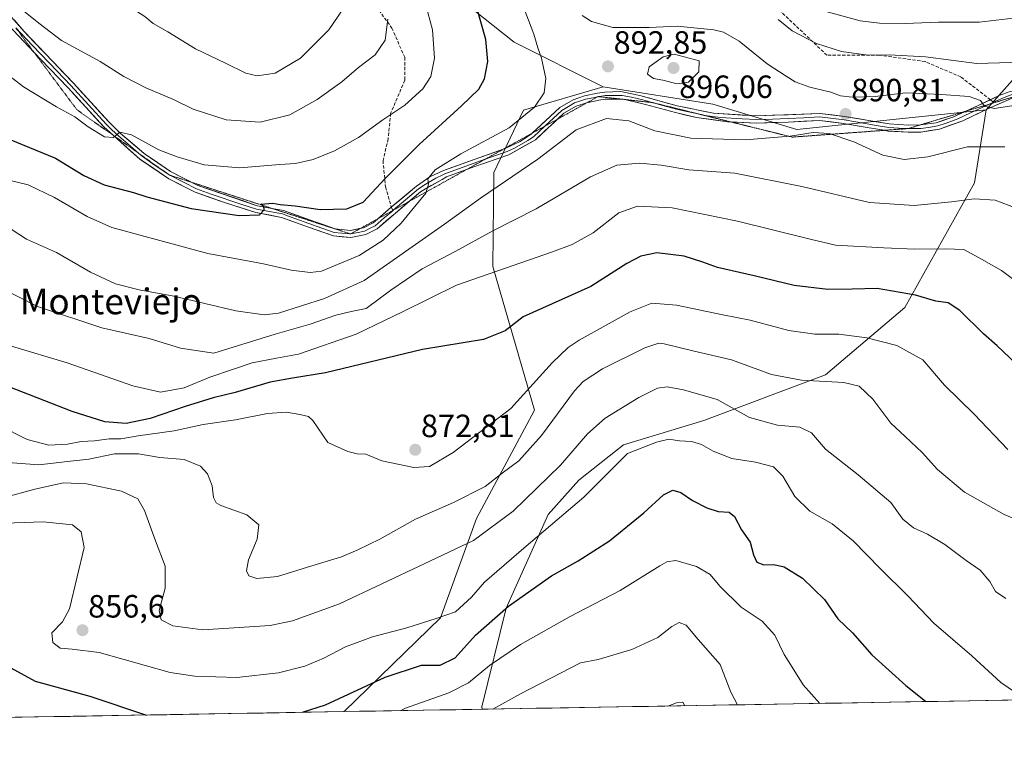
# Model space of a CAD drawing. Units: metres. Extents: x 617878 to 621336, y 4717867 to 4720240.
# Drawn here: x 618362 to 618668, y 4717869 to 4718092 of the extents above; entities that cross this region are included whole.
import ezdxf
from ezdxf.enums import TextEntityAlignment as Align

# ---------------------------------------------------------------- set-up
doc = ezdxf.new("R2010")
doc.units = ezdxf.units.M
doc.header["$MEASUREMENT"] = 0
doc.linetypes.add('TRAZOS2', pattern=[0.375, 0.25, -0.125])
doc.linetypes.add('TRAZOSX2', pattern=[1.5, 1, -0.5])
for name, color, linetype, lineweight in [('Arbolado forestal CxS', 92, 'Continuous', 0), ('Carátula', 7, 'Continuous', 5), ('Curva de nivel maestra', 36, 'Continuous', 30), ('Curva de nivel normal', 36, 'Continuous', 0), ('Layer 0', 7, 'Continuous', 0), ('Matorral CxS', 135, 'Continuous', 0), ('Municipio CxS', 142, 'Continuous', 0), ('Punto de cota en terreno', 7, 'Continuous', 0), ('Rótulo de punto de cota en terreno', 19, 'Continuous', 0), ('Senda', 19, 'TRAZOSX2', 0), ('Texto cartográfico', 19, 'Continuous', 0), ('Vía pecuaria eje', 92, 'TRAZOS2', 0)]:
    doc.layers.add(name, color=color, linetype=linetype, lineweight=lineweight)
doc.styles.add('Arial', font='txt', dxfattribs={"height": 0.2})

# ---------------------------------------------------------------- blocks, each defined once
blk = doc.blocks.new('*U174')
at = {"layer": 'Curva de nivel normal', "color": 36, "linetype": 'Continuous', "lineweight": 0}
blk.add_polyline3d([(618584.87, 4717878.81, 840), (618582.8, 4717882.75, 840), (618579.51, 4717891.32, 840), (618572.67, 4717899.18, 840), (618568.92, 4717903.62, 840), (618566.78, 4717904.4, 840), (618564.45, 4717903.14, 840), (618560.11, 4717899.79, 840), (618552, 4717895.99, 840), (618541.52, 4717892.9, 840), (618536.12, 4717891.85, 840), (618517.44, 4717882.23, 840), (618508.79, 4717877.49, 840)], dxfattribs=at)
blk = doc.blocks.new('*U200')
at = {"layer": 'Curva de nivel normal', "color": 36, "linetype": 'Continuous', "lineweight": 0}
blk.add_polyline3d([(618568.52, 4717878.52, 835), (618567.86, 4717879.58, 835), (618565.92, 4717879.47, 835), (618563.22, 4717878.43, 835)], dxfattribs=at)
blk = doc.blocks.new('*U209')
at = {"layer": 'Curva de nivel normal', "color": 36, "linetype": 'Continuous', "lineweight": 0}
blk.add_polyline3d([(618610.53, 4717879.25, 845), (618605.3, 4717885.03, 845), (618601.89, 4717890.48, 845), (618599.42, 4717894.51, 845), (618596.54, 4717900.46, 845), (618592.57, 4717904.89, 845), (618586.02, 4717909.18, 845), (618579.46, 4717915.76, 845), (618576.4, 4717919.39, 845), (618572.11, 4717921.84, 845), (618565.78, 4717923.67, 845), (618562.89, 4717923.31, 845), (618560.78, 4717922.08, 845), (618548.44, 4717914.34, 845), (618532.66, 4717906.16, 845), (618517.43, 4717897.58, 845), (618507.78, 4717891, 845), (618501.22, 4717885.62, 845), (618495.1, 4717882.55, 845), (618481.66, 4717877.8, 845), (618480.21, 4717877, 845)], dxfattribs=at)
blk = doc.blocks.new('*U219')
at = {"layer": 'Curva de nivel maestra', "color": 36, "linetype": 'Continuous', "lineweight": 30}
for points in [[(618449.6, 4717876.47, 850), (618456.77, 4717878.76, 850), (618475.35, 4717887.41, 850), (618486.63, 4717891.15, 850), (618492.44, 4717891.14, 850), (618497.1, 4717893.43, 850), (618503.41, 4717900.52, 850), (618513.65, 4717909.48, 850), (618527.04, 4717918.96, 850), (618535.3, 4717923.61, 850), (618545.08, 4717929.82, 850), (618555.74, 4717938.54, 850), (618561.93, 4717944.2, 850), (618564.77, 4717945.64, 850), (618567.25, 4717944.84, 850), (618570.95, 4717942.36, 850), (618575.33, 4717940.08, 850), (618578.92, 4717939.02, 850), (618582.3, 4717938.75, 850), (618584.03, 4717937.39, 850), (618586.12, 4717933.3, 850), (618588.88, 4717929.44, 850), (618589.85, 4717925.46, 850), (618590.98, 4717923.25, 850), (618593.06, 4717922.4, 850), (618596.21, 4717922.51, 850), (618599.39, 4717921.79, 850), (618605.11, 4717918.26, 850), (618611.96, 4717911.61, 850), (618616.16, 4717905.53, 850), (618620.67, 4717901.21, 850), (618626.66, 4717894.34, 850), (618637.28, 4717884.83, 850), (618643.41, 4717879.96, 850), (618643.56, 4717879.82, 850)], [(618357.66, 4717890.91, 850), (618366.45, 4717886.19, 850), (618383.43, 4717881.53, 850), (618401.02, 4717875.63, 850)]]:
    blk.add_polyline3d(points, dxfattribs=at)
blk = doc.blocks.new('5PATER')
at = {"layer": 'Carátula', "linetype": 'Continuous', "lineweight": 5}
h = blk.add_hatch(color=250, dxfattribs=at)
edge = h.paths.add_edge_path()
edge.add_ellipse((0, 0.01), major_axis=(-1.33, -1.34), ratio=0.999422, start_angle=0, end_angle=360)

msp = doc.modelspace()

# ---------------------------------------------------------------- linework, layer by layer
at = {"layer": 'Arbolado forestal CxS', "color": 92, "linetype": 'Continuous', "lineweight": 0}
for points in [[(618333.8, 4718204.29, 922.63), (618351.19, 4718184.15, 925.57), (618373.58, 4718172.42, 924.99), (618390.64, 4718164.96, 924.98), (618421.56, 4718150.03, 925.95), (618439.69, 4718132.97, 922.35), (618456.75, 4718121.24, 914.56), (618471.68, 4718120.17, 907.78), (618484.47, 4718110.58, 903.9), (618499.4, 4718097.78, 900.62), (618515.4, 4718084.99, 896.66), (618543.12, 4718071.12, 891.64)], [(618333.8, 4718204.29, 922.63), (618351.19, 4718184.15, 925.57), (618373.58, 4718172.42, 924.99), (618390.64, 4718164.96, 924.98), (618421.56, 4718150.03, 925.95), (618439.69, 4718132.97, 922.35), (618456.75, 4718121.24, 914.56), (618471.68, 4718120.17, 907.78), (618484.47, 4718110.58, 903.9), (618499.4, 4718097.78, 900.62), (618515.4, 4718084.99, 896.66), (618543.12, 4718071.12, 891.64)], [(618351.19, 4718184.15, 925.57), (618373.58, 4718172.42, 924.99), (618390.64, 4718164.96, 924.98), (618421.56, 4718150.03, 925.95), (618439.69, 4718132.97, 922.35), (618456.75, 4718121.24, 914.56), (618471.68, 4718120.17, 907.78), (618484.47, 4718110.58, 903.9), (618499.4, 4718097.78, 900.62), (618515.4, 4718084.99, 896.66), (618543.12, 4718071.12, 891.64), (618518.29, 4718063.84, 894.3), (618509.09, 4718044.49, 890.45), (618508.83, 4718015.25, 879.44), (618521.72, 4717970.54, 866.38), (618503.72, 4717936.76, 860.73), (618492.49, 4717905.88, 854.19), (618462.53, 4717876.69, 847.06), (617998.93, 4717868.69, 945.75)], [(618670.42, 4718073.24, 888.11), (618662.31, 4718063.97, 890.28), (618603.35, 4718057.87, 889.56), (618577.24, 4718065.79, 892.61), (618543.12, 4718071.12, 891.64), (618515.4, 4718084.99, 896.66), (618499.4, 4718097.78, 900.62), (618484.47, 4718110.58, 903.9), (618471.68, 4718120.17, 907.78), (618456.75, 4718121.24, 914.56), (618439.69, 4718132.97, 922.35), (618421.56, 4718150.03, 925.95), (618390.64, 4718164.96, 924.98), (618373.58, 4718172.42, 924.99), (618351.19, 4718184.15, 925.57)], [(618720.13, 4718059.73, 896.26), (618670.57, 4718073.41, 888.05), (618670.42, 4718073.24, 888.11), (618662.31, 4718063.97, 890.28)], [(618720.13, 4718059.73, 896.26), (618670.57, 4718073.41, 888.05), (618670.42, 4718073.24, 888.11), (618662.31, 4718063.97, 890.28)], [(618543.12, 4718071.12, 891.64), (618518.29, 4718063.84, 894.3), (618509.09, 4718044.49, 890.45), (618508.83, 4718015.25, 879.44), (618521.72, 4717970.54, 866.38), (618503.72, 4717936.76, 860.73), (618492.49, 4717905.88, 854.19), (618462.53, 4717876.69, 847.06)], [(618543.12, 4718071.12, 891.64), (618577.24, 4718065.79, 892.61), (618603.35, 4718057.87, 889.56), (618662.31, 4718063.97, 890.28)], [(618662.31, 4718063.97, 890.28), (618658.67, 4718041.26, 885.79), (618636.96, 4718002.48, 873.13), (618612.28, 4717981.55, 864.97), (618574.42, 4717967.29, 857.01), (618549.43, 4717959.69, 855.1), (618535.55, 4717948.76, 855.83), (618526.04, 4717938.08, 855.03), (618512.99, 4717908.93, 848.41), (618505.4, 4717878.2, 839.65), (618505.43, 4717877.43, 839.38)], [(618687.19, 4717880.57, 848.77), (618505.43, 4717877.43, 839.38)], [(618462.53, 4717876.69, 847.06), (617998.93, 4717868.69, 945.75)]]:
    msp.add_polyline3d(points, dxfattribs=at)
msp.add_polyline3d([(618505.43, 4717877.43, 839.38), (618505.4, 4717878.2, 839.65), (618512.99, 4717908.93, 848.41), (618526.04, 4717938.08, 855.03), (618535.55, 4717948.76, 855.83), (618549.43, 4717959.69, 855.1), (618574.42, 4717967.29, 857.01), (618612.28, 4717981.55, 864.97), (618636.96, 4718002.48, 873.13), (618658.67, 4718041.26, 885.79), (618662.31, 4718063.97, 890.28), (618670.42, 4718073.24, 888.11), (618670.57, 4718073.41, 888.05), (618720.13, 4718059.73, 896.26), (618705.34, 4718027.7, 888.82), (618696.86, 4717988.82, 877.73), (618691.19, 4717932.8, 862.38), (618687.65, 4717886.79, 850.54), (618687.19, 4717880.57, 848.77), (618505.43, 4717877.43, 839.38)], close=True, dxfattribs=at)
at = {"layer": 'Curva de nivel maestra', "color": 36, "linetype": 'Continuous', "lineweight": 30}
for points in [[(618358.34, 4718054.84, 900), (618372.69, 4718048.89, 900), (618381.56, 4718043.55, 900), (618387.93, 4718040.67, 900), (618397.04, 4718038.21, 900), (618401.13, 4718036.87, 900), (618414.99, 4718033.25, 900), (618429.84, 4718031.1, 900), (618436.19, 4718031.28, 900), (618437.63, 4718032.85, 900), (618437.52, 4718033.94, 900), (618436.61, 4718034.57, 900), (618440.35, 4718034.97, 900), (618442.67, 4718034.51, 900), (618447.32, 4718034.15, 900), (618455.05, 4718032.96, 900), (618463.42, 4718033.12, 900), (618468.45, 4718035.29, 900), (618475.28, 4718042.62, 900), (618485.84, 4718053.24, 900), (618499.07, 4718065.2, 900), (618504.41, 4718070.41, 900), (618506.17, 4718073.62, 900), (618507.24, 4718079.02, 900), (618506.65, 4718085.88, 900), (618503.71, 4718096.13, 900)], [(618671.49, 4717985.05, 875), (618665.7, 4717990.51, 875), (618661.4, 4717994.29, 875), (618654.11, 4718001.51, 875), (618650.46, 4718003.89, 875), (618646.67, 4718004.38, 875), (618640.31, 4718006.34, 875), (618628.33, 4718008.35, 875), (618620.6, 4718008.16, 875), (618613.04, 4718008.08, 875), (618602.52, 4718009.3, 875), (618590.15, 4718012.35, 875), (618578.73, 4718014.86, 875), (618574.12, 4718016.52, 875), (618568.28, 4718018.41, 875), (618559.81, 4718019.51, 875), (618554.85, 4718018.43, 875), (618550.45, 4718016.18, 875), (618539.25, 4718009.01, 875), (618518.26, 4717999.51, 875), (618512.64, 4717995.19, 875), (618505.9, 4717992.46, 875), (618486.89, 4717989.35, 875), (618456.75, 4717982.16, 875), (618446.43, 4717980.43, 875), (618439.49, 4717979.26, 875), (618428.63, 4717976.03, 875), (618421.76, 4717974.34, 875), (618413.12, 4717971.7, 875), (618402.21, 4717967.95, 875), (618394.76, 4717966.32, 875), (618388.11, 4717966.86, 875), (618377.89, 4717970.11, 875), (618356.15, 4717978.6, 875)]]:
    msp.add_polyline3d(points, dxfattribs=at)
at = {"layer": 'Curva de nivel normal', "color": 36, "linetype": 'Continuous', "lineweight": 0}
for points in [[(618435.43, 4718074.56, 915), (618441.06, 4718075.37, 915), (618448.95, 4718080.06, 915), (618457.73, 4718088.86, 915), (618462.27, 4718095.38, 915), (618463.6, 4718099.8, 915), (618463.38, 4718103.96, 915), (618461.14, 4718111.8, 915), (618457.58, 4718121.13, 915), (618454.42, 4718131.31, 915), (618450.4, 4718142.54, 915), (618446.21, 4718152.14, 915), (618442.88, 4718160.89, 915), (618439.4, 4718168.1, 915), (618436.57, 4718171.79, 915), (618427.07, 4718176.81, 915), (618403.89, 4718184.38, 915), (618396.6, 4718187.34, 915), (618393.02, 4718190.21, 915), (618385.3, 4718193.35, 915), (618377.02, 4718197.29, 915), (618370.07, 4718200.18, 915), (618362.91, 4718204.13, 915), (618351.71, 4718211.82, 915)], [(618359.37, 4718118.78, 915), (618364.24, 4718114.9, 915), (618366.75, 4718111.69, 915), (618372.43, 4718107.89, 915), (618375.06, 4718106.3, 915), (618379.08, 4718103.32, 915), (618385.25, 4718101.17, 915), (618391.39, 4718097.98, 915), (618396.83, 4718095.42, 915), (618400.5, 4718093.05, 915), (618403.09, 4718090.85, 915), (618407.68, 4718088.23, 915), (618416.34, 4718082.94, 915), (618425.63, 4718078.55, 915), (618432, 4718075.44, 915), (618435.43, 4718074.56, 915)], [(618356.36, 4718076.14, 905), (618362.76, 4718071.18, 905), (618373.09, 4718064.9, 905), (618378.72, 4718061.82, 905), (618382.94, 4718058.71, 905), (618388.03, 4718055.62, 905), (618390.75, 4718055.41, 905), (618392.76, 4718057, 905), (618396.34, 4718056.18, 905), (618404.87, 4718051.51, 905), (618410.55, 4718049.38, 905), (618418.97, 4718046.86, 905), (618430.05, 4718045.92, 905), (618442.5, 4718046.92, 905), (618447.43, 4718047.23, 905), (618452.88, 4718048.49, 905), (618459.58, 4718051.22, 905), (618467.02, 4718055.4, 905), (618474.6, 4718060.89, 905), (618481.47, 4718065.4, 905), (618487.04, 4718070.5, 905), (618489.56, 4718074.32, 905), (618490.68, 4718080.01, 905), (618489.98, 4718088.92, 905), (618487.08, 4718099.76, 905)], [(618356.04, 4718042.6, 895), (618364.22, 4718040.64, 895), (618372.38, 4718036.65, 895), (618382.56, 4718030.77, 895), (618390.31, 4718027.41, 895), (618420.18, 4718019.26, 895), (618437.44, 4718016.01, 895), (618446.06, 4718014.05, 895), (618451.99, 4718013.37, 895), (618455.54, 4718013.82, 895), (618467.24, 4718018.61, 895), (618474.73, 4718023.39, 895), (618480.28, 4718028.7, 895), (618483.98, 4718033.28, 895), (618487.94, 4718038.05, 895), (618488.82, 4718040.82, 895), (618488.54, 4718042.53, 895), (618490.86, 4718045.29, 895), (618498.88, 4718050.25, 895), (618513.92, 4718058.41, 895), (618521.71, 4718064.76, 895), (618524.78, 4718069.31, 895), (618525.28, 4718073.76, 895), (618523.94, 4718080.02, 895), (618522.78, 4718083.24, 895), (618521.54, 4718087.57, 895), (618517.67, 4718097.57, 895)], [(618359.68, 4718097.27, 910), (618367.55, 4718090.97, 910), (618374.61, 4718085.52, 910), (618386.61, 4718079.03, 910), (618393.98, 4718074.33, 910), (618400.88, 4718070.84, 910), (618409.48, 4718067.17, 910), (618415.59, 4718064.18, 910), (618425.79, 4718060.82, 910), (618436.44, 4718060.12, 910), (618445.61, 4718062.4, 910), (618454.18, 4718067.17, 910), (618461.86, 4718072.72, 910), (618467.05, 4718077.16, 910), (618472.2, 4718081.06, 910), (618475.26, 4718085.61, 910), (618476.1, 4718092.2, 910)], [(618612.11, 4718094.72, 880), (618623.11, 4718091.64, 880), (618629.11, 4718090.92, 880), (618637.12, 4718090.84, 880), (618647.46, 4718091.22, 880), (618660.12, 4718091.24, 880), (618670.67, 4718092.51, 880)], [(618672.36, 4718065.56, 890), (618664.78, 4718064.36, 890), (618661.78, 4718065.15, 890), (618660.48, 4718066.91, 890), (618657.02, 4718068.17, 890), (618648.34, 4718068.74, 890), (618637.22, 4718069.26, 890), (618627.71, 4718068.08, 890), (618620.54, 4718067.97, 890), (618616.99, 4718068.35, 890), (618613.99, 4718069.43, 890), (618607.44, 4718071.06, 890), (618602.89, 4718072.67, 890), (618600.06, 4718074.44, 890), (618594.11, 4718078.27, 890), (618585.48, 4718085.34, 890), (618580.52, 4718088.15, 890), (618577.57, 4718088.92, 890), (618566.14, 4718089.98, 890), (618557.46, 4718089.6, 890), (618546.18, 4718089.62, 890), (618539.45, 4718091.5, 890), (618536.63, 4718093.33, 890)], [(618597.55, 4718092.13, 885), (618601.94, 4718088.52, 885), (618609.53, 4718084.61, 885), (618617.25, 4718082.14, 885), (618625.56, 4718080.99, 885), (618632.05, 4718081.08, 885), (618643.42, 4718080.45, 885), (618659.4, 4718078.38, 885), (618676.94, 4718078.94, 885)], [(618566.18, 4718072.08, 895), (618569.71, 4718072.63, 895), (618572.87, 4718075.84, 895), (618573.03, 4718079.27, 895), (618565.19, 4718081.27, 895), (618561.82, 4718080.45, 895), (618557.47, 4718077.35, 895), (618556.88, 4718075.08, 895), (618558.8, 4718073.68, 895), (618561.73, 4718073.17, 895), (618566.18, 4718072.08, 895)], [(618358.93, 4718026.79, 890), (618363.76, 4718023.7, 890), (618373.05, 4718019.62, 890), (618383.68, 4718013.48, 890), (618391.41, 4718009.8, 890), (618398.82, 4718007.96, 890), (618409.55, 4718005.94, 890), (618428.82, 4718001.4, 890), (618437.65, 4718000.23, 890), (618442.11, 4718000.69, 890), (618456.44, 4718005.3, 890), (618468.77, 4718010.86, 890), (618493.78, 4718028.4, 890), (618505.01, 4718036.47, 890), (618522.77, 4718048.58, 890), (618534.77, 4718057.79, 890), (618544.11, 4718061.28, 890), (618551.15, 4718060.54, 890), (618559.25, 4718057.47, 890), (618570.36, 4718055.18, 890), (618587.28, 4718054.64, 890), (618601.32, 4718055.83, 890), (618608.44, 4718056.9, 890), (618613.42, 4718056.59, 890), (618621.11, 4718054, 890), (618630.11, 4718049.85, 890), (618636.78, 4718048.48, 890), (618644.12, 4718049.4, 890), (618656.46, 4718052.45, 890), (618668.12, 4718052.42, 890)], [(618673.77, 4718032.54, 885), (618665.12, 4718035.84, 885), (618658.5, 4718036.33, 885), (618651.53, 4718035.31, 885), (618639.88, 4718034.18, 885), (618625.96, 4718035.11, 885), (618604.96, 4718040.16, 885), (618584.11, 4718044.22, 885), (618569.76, 4718045.32, 885), (618561.13, 4718046.8, 885), (618554.47, 4718047.41, 885), (618547.38, 4718046.78, 885), (618539.19, 4718043.16, 885), (618522.28, 4718033.16, 885), (618508.77, 4718026.27, 885), (618497.1, 4718019.9, 885), (618486.77, 4718014.49, 885), (618477.1, 4718007.86, 885), (618469.44, 4718002.16, 885), (618464.77, 4718001.18, 885), (618459.99, 4718000.03, 885), (618451.98, 4717997.26, 885), (618441.05, 4717994.14, 885), (618422.01, 4717988.26, 885), (618411.59, 4717989.84, 885), (618401.84, 4717992.78, 885), (618387.12, 4717996.12, 885), (618367.16, 4718002.77, 885), (618354.58, 4718009.15, 885)], [(618676.04, 4718007.23, 880), (618667.03, 4718014.01, 880), (618660.86, 4718017.54, 880), (618655.33, 4718020.5, 880), (618649.5, 4718020.72, 880), (618640.12, 4718020.62, 880), (618630.45, 4718021.02, 880), (618615.43, 4718021.9, 880), (618607.51, 4718023.75, 880), (618584.9, 4718029.34, 880), (618564.6, 4718033.51, 880), (618553.81, 4718034.02, 880), (618548.03, 4718031.89, 880), (618539.98, 4718025.72, 880), (618533.49, 4718022.07, 880), (618527.35, 4718019.74, 880), (618497.47, 4718009.42, 880), (618480.65, 4718001.14, 880), (618466.28, 4717994.11, 880), (618448.31, 4717987.94, 880), (618441.48, 4717986.68, 880), (618433.97, 4717985.26, 880), (618428.14, 4717983.23, 880), (618420.77, 4717980.73, 880), (618412.79, 4717977.49, 880), (618405.38, 4717976.06, 880), (618396.85, 4717978.06, 880), (618376.37, 4717985.23, 880), (618359.09, 4717990.39, 880)], [(618355.04, 4717965.86, 870), (618363.89, 4717961.4, 870), (618370.71, 4717959.64, 870), (618376.43, 4717959.95, 870), (618380.76, 4717960.73, 870), (618384.91, 4717960.99, 870), (618389.4, 4717961.61, 870), (618393.06, 4717961.55, 870), (618398.46, 4717962.49, 870), (618409.64, 4717964.11, 870), (618418.63, 4717966.06, 870), (618428.79, 4717967.46, 870), (618438.69, 4717969.48, 870), (618444.58, 4717969.92, 870), (618448.77, 4717969.18, 870), (618451.44, 4717968.51, 870), (618452.77, 4717967.34, 870), (618457.44, 4717960.44, 870), (618463.71, 4717957.69, 870), (618466.59, 4717956.94, 870), (618469.26, 4717956.84, 870), (618474.22, 4717954.79, 870), (618484.18, 4717952.7, 870), (618489.08, 4717953, 870), (618496.42, 4717957.29, 870), (618514.35, 4717971.07, 870), (618527.28, 4717985.24, 870), (618532.19, 4717990.06, 870), (618535.66, 4717992.32, 870), (618551.48, 4718001.16, 870), (618558.26, 4718003.86, 870), (618565.92, 4718003.22, 870), (618580.31, 4718000.17, 870), (618588.86, 4717998.5, 870), (618600.9, 4717995.31, 870), (618608.95, 4717994.21, 870), (618616.41, 4717994.15, 870), (618625.15, 4717993.04, 870), (618634.52, 4717990.67, 870), (618642.6, 4717986.18, 870), (618649.36, 4717978.27, 870), (618658.52, 4717969.26, 870), (618669.04, 4717958.26, 870)], [(618352.4, 4717954.65, 865), (618367.59, 4717953.45, 865), (618376.43, 4717954.49, 865), (618383.16, 4717955.21, 865), (618391.06, 4717956.94, 865), (618398.6, 4717956.94, 865), (618405.22, 4717955.81, 865), (618412.77, 4717955.18, 865), (618417.8, 4717953.11, 865), (618420.06, 4717950.68, 865), (618421.45, 4717947.01, 865), (618421.87, 4717943.34, 865), (618422.73, 4717941.63, 865), (618424.18, 4717940.82, 865), (618432.24, 4717937.9, 865), (618436.05, 4717934.82, 865), (618435.49, 4717930.34, 865), (618432.77, 4717923.9, 865), (618432.18, 4717920.54, 865), (618432.92, 4717918.99, 865), (618435.41, 4717918.11, 865), (618441.76, 4717918.74, 865), (618452.44, 4717922.02, 865), (618461.69, 4717924.87, 865), (618466.77, 4717927.09, 865), (618473.69, 4717930.36, 865), (618484.77, 4717936.61, 865), (618496.58, 4717941.82, 865), (618506.44, 4717946.79, 865), (618511.73, 4717950.88, 865), (618516.89, 4717954.76, 865), (618523.89, 4717962.65, 865), (618534.24, 4717976.53, 865), (618536.95, 4717979.45, 865), (618542.89, 4717983.35, 865), (618556.11, 4717989.89, 865), (618560.4, 4717991.37, 865), (618562.08, 4717991.18, 865), (618570.98, 4717988.97, 865), (618583.08, 4717986.18, 865), (618595.45, 4717981.64, 865), (618604.78, 4717979.83, 865), (618618.03, 4717979.16, 865), (618622.76, 4717978.02, 865), (618627.01, 4717973.9, 865), (618632.58, 4717966.48, 865), (618637.08, 4717962.33, 865), (618642.36, 4717957.32, 865), (618647.14, 4717952.02, 865), (618655.52, 4717944.98, 865), (618667.87, 4717938.07, 865), (618679.8, 4717933.02, 865)], [(618668.41, 4717911.94, 860), (618665.2, 4717914.12, 860), (618663.42, 4717917.14, 860), (618660.44, 4717920.67, 860), (618656.1, 4717923.7, 860), (618649.44, 4717928.66, 860), (618644.05, 4717931.94, 860), (618639.65, 4717933.88, 860), (618636.32, 4717936.63, 860), (618632.61, 4717941.82, 860), (618622.44, 4717950.38, 860), (618612.25, 4717958.35, 860), (618607.96, 4717963.5, 860), (618604.3, 4717965.2, 860), (618597.33, 4717965.89, 860), (618588.64, 4717968.21, 860), (618578.61, 4717973.84, 860), (618568.13, 4717976.86, 860), (618563.06, 4717977.78, 860), (618560, 4717977.36, 860), (618554.24, 4717974.47, 860), (618543.72, 4717968.05, 860), (618538.3, 4717963.11, 860), (618529.86, 4717953.43, 860), (618515.15, 4717939.04, 860), (618502.83, 4717929.93, 860), (618487.45, 4717922.71, 860), (618461.1, 4717910.25, 860), (618446.49, 4717904.92, 860), (618439.55, 4717903.48, 860), (618418.59, 4717902.16, 860), (618409.28, 4717903.39, 860), (618405.61, 4717905.3, 860), (618404.97, 4717908.15, 860), (618406.82, 4717915.13, 860), (618406.88, 4717921.94, 860), (618403.85, 4717929.8, 860), (618400.44, 4717939.31, 860), (618398.35, 4717942.92, 860), (618393.29, 4717945.34, 860), (618382.35, 4717947.58, 860), (618375.26, 4717947.87, 860), (618366.3, 4717945.96, 860), (618356.43, 4717943.25, 860)], [(618347.95, 4717935.04, 855), (618368.95, 4717935.79, 855), (618378.01, 4717934.82, 855), (618380.7, 4717932.62, 855), (618381.64, 4717927.8, 855), (618379.44, 4717918.62, 855), (618377.06, 4717908.67, 855), (618374.96, 4717904.67, 855), (618371.63, 4717901.16, 855), (618371.93, 4717898.2, 855), (618374.23, 4717896.47, 855), (618377.92, 4717896.12, 855), (618386.32, 4717895.05, 855), (618408.38, 4717888.91, 855), (618416.06, 4717887.72, 855), (618429.11, 4717887.29, 855), (618442.08, 4717888.74, 855), (618450.3, 4717890.82, 855), (618456.24, 4717893.31, 855), (618463, 4717896.85, 855), (618471.38, 4717899.92, 855), (618482.02, 4717902.74, 855), (618491.12, 4717905.62, 855), (618497.18, 4717907.78, 855), (618502.16, 4717912.29, 855), (618506.16, 4717916.98, 855), (618518.46, 4717927.52, 855), (618537.1, 4717943.47, 855), (618550.72, 4717957.01, 855), (618559.72, 4717960.56, 855), (618563.53, 4717961.44, 855), (618566.87, 4717961.01, 855), (618570.57, 4717960.78, 855), (618573.76, 4717959.8, 855), (618577.3, 4717957.78, 855), (618583.2, 4717955.49, 855), (618590.47, 4717954.34, 855), (618596.08, 4717952.84, 855), (618598.97, 4717949.98, 855), (618602.71, 4717943.66, 855), (618607.4, 4717939.05, 855), (618614.37, 4717935.13, 855), (618620.95, 4717929.81, 855), (618629.31, 4717921.21, 855), (618637.89, 4717912.69, 855), (618645.96, 4717904.26, 855), (618657.8, 4717894.04, 855), (618666.84, 4717885.8, 855), (618673.38, 4717881.26, 855)]]:
    msp.add_polyline3d(points, dxfattribs=at)
at = {"layer": 'Layer 0', "linetype": 'Continuous', "lineweight": 0}
for points in [[(618366.1, 4718081.84), (618357.88, 4718090.58), (618353.28, 4718096.99), (618352.13, 4718098.6), (618346.06, 4718109.76), (618341.28, 4718120.04), (618338.21, 4718125.29)], [(618358.24, 4718093.78), (618362.97, 4718088.31), (618378.33, 4718072.28), (618389.29, 4718060.26), (618392.83, 4718056.76), (618400.33, 4718050.39), (618408.56, 4718044.75), (618414.91, 4718041.48)], [(618360.43, 4718089.45), (618365.54, 4718084.01), (618373.22, 4718075.99), (618377.53, 4718071.53), (618388.52, 4718059.48), (618390.29, 4718057.73), (618392.33, 4718055.91), (618396.08, 4718052.72), (618398.6, 4718050.46)], [(618713.16, 4718086.11), (618711.64, 4718085.37), (618701.71, 4718078.77), (618692.51, 4718073.45), (618684.03, 4718070.28), (618676.69, 4718068.66), (618670.36, 4718067.56), (618662.8, 4718064.31), (618655, 4718060.6), (618647.78, 4718057.96), (618642, 4718057.08), (618638.04, 4718057.05), (618631.83, 4718057.39), (618630.58, 4718057.6)], [(618390.82, 4718055.95), (618387.75, 4718058.7), (618376.73, 4718070.78), (618368.11, 4718079.7), (618366.1, 4718081.84)], [(618663.6, 4718067.12), (618666.37, 4718068.41), (618669.73, 4718069.68), (618676.27, 4718070.81), (618681.46, 4718071.96)], [(618521.08, 4718056.74), (618529.6, 4718064.66), (618533.77, 4718067.11), (618537.35, 4718068.31), (618541.33, 4718069.17), (618543.63, 4718069.51), (618548.64, 4718069.66), (618554.5, 4718068.43), (618566.17, 4718065.25), (618577.45, 4718062.91), (618590.88, 4718062.07), (618610.48, 4718062.87), (618618.23, 4718061.92), (618632.07, 4718059.57), (618638.09, 4718059.25), (618641.81, 4718059.28)], [(618541.55, 4718068.1), (618540.89, 4718067.93), (618538.9, 4718067.5), (618537.63, 4718067.25), (618534.23, 4718066.11), (618532.34, 4718065), (618530.26, 4718063.78), (618525.06, 4718058.95)], [(618548.67, 4718067.32), (618543.79, 4718067.31), (618541.76, 4718067.02), (618540.45, 4718066.69), (618538.2, 4718066.24)], [(618558.33, 4718066.27), (618555.42, 4718067.06), (618551.94, 4718067.88), (618549.01, 4718068.49), (618546.22, 4718068.49), (618543.71, 4718068.41), (618542.56, 4718068.24), (618541.55, 4718068.1)], [(618550.01, 4718067.17), (618549.38, 4718067.32), (618548.67, 4718067.32)], [(618582.86, 4718060.21), (618581.8, 4718060.25), (618572.12, 4718061.58), (618565.63, 4718063.13), (618556.33, 4718065.69), (618550.01, 4718067.17)], [(618655.91, 4718063.53), (618663.6, 4718067.12)], [(618676.48, 4718069.74), (618673.32, 4718069.19), (618670.05, 4718068.62), (618668.37, 4718067.99), (618664.59, 4718066.36)], [(618538.2, 4718066.24), (618537.91, 4718066.18), (618534.68, 4718065.1), (618530.91, 4718062.89), (618529.05, 4718061.16)], [(618558.34, 4718066.26), (618558.33, 4718066.27)], [(618573.66, 4718062.48), (618569.15, 4718063.42), (618565.9, 4718064.19), (618561.25, 4718065.47), (618558.34, 4718066.26)], [(618663.3, 4718065.76), (618657.38, 4718063), (618653.48, 4718061.15), (618649.87, 4718059.83), (618647.25, 4718058.96), (618644.36, 4718058.52), (618641.92, 4718058.18), (618638.07, 4718058.15)], [(618664.59, 4718066.36), (618663.3, 4718065.76)], [(618529.05, 4718061.16), (618522.08, 4718054.68), (618513.74, 4718049.99), (618502.88, 4718046.21), (618500.62, 4718045.38)], [(618638.07, 4718058.15), (618635.06, 4718058.31), (618631.95, 4718058.48), (618628.66, 4718059.03), (618621.74, 4718060.2), (618618.07, 4718060.84), (618610.45, 4718061.77), (618605.57, 4718061.5), (618595.77, 4718061.1), (618590.87, 4718060.97), (618586.34, 4718061.16), (618579.63, 4718061.58), (618574.79, 4718062.25), (618573.66, 4718062.48)], [(618641.81, 4718059.28), (618641.83, 4718059.28), (618646.72, 4718059.96), (618651.96, 4718061.69), (618655.91, 4718063.53)], [(618525.06, 4718058.95), (618521.43, 4718055.57), (618519.7, 4718054.43), (618515.53, 4718052.08), (618513.29, 4718051), (618507.86, 4718049.11), (618506.38, 4718048.58)], [(618630.58, 4718057.6), (618625.25, 4718058.48), (618617.9, 4718059.75), (618610.41, 4718060.67), (618600.66, 4718060.12), (618590.86, 4718059.87), (618582.86, 4718060.21)], [(618482.79, 4718035.49), (618478.47, 4718031.84), (618472.77, 4718026.95), (618469.25, 4718025.2), (618464.59, 4718024.25), (618459.24, 4718024.75), (618451.41, 4718027.49), (618447.76, 4718028.81), (618443.06, 4718030.52), (618435.05, 4718031.99), (618425.28, 4718035.1), (618416.17, 4718038.37), (618408, 4718042.53), (618398.98, 4718048.65), (618391.82, 4718055.05), (618390.82, 4718055.95)], [(618512.03, 4718051.71), (618512.83, 4718052), (618517.31, 4718054.17), (618520.78, 4718056.46), (618521.08, 4718056.74)], [(618398.6, 4718050.46), (618399.66, 4718049.52), (618403.77, 4718046.7), (618408.28, 4718043.64)], [(618477.22, 4718033.67), (618485.05, 4718040.26), (618489.18, 4718043.09), (618493.42, 4718045.09), (618512.03, 4718051.71)], [(618506.38, 4718048.58), (618498.15, 4718045.65), (618493.89, 4718044.09), (618493.21, 4718043.7), (618491.09, 4718042.7), (618487.75, 4718040.78), (618485.68, 4718039.36), (618481.68, 4718035.99), (618477.8, 4718032.72)], [(618408.28, 4718043.64), (618412.52, 4718041.46), (618416.61, 4718039.38), (618421.16, 4718037.75), (618430.38, 4718034.63), (618435.27, 4718033.07), (618443.35, 4718031.59), (618445.7, 4718030.73), (618447.53, 4718030.07), (618455.56, 4718027.2), (618459.48, 4718025.83), (618461.86, 4718025.61), (618464.53, 4718025.36)], [(618500.62, 4718045.38), (618494.36, 4718043.09), (618493, 4718042.31), (618486.31, 4718038.46), (618482.79, 4718035.49)], [(618414.91, 4718041.48), (618417.04, 4718040.39), (618435.48, 4718034.15), (618440.07, 4718033.31)], [(618473.03, 4718030.07), (618477.22, 4718033.67)], [(618440.07, 4718033.31), (618443.64, 4718032.65), (618459.35, 4718027.04)], [(618464.53, 4718025.36), (618466.86, 4718025.83), (618468.89, 4718026.25), (618470.65, 4718027.13), (618472.16, 4718027.88), (618475.01, 4718030.32), (618477.76, 4718032.68)], [(618477.8, 4718032.72), (618477.76, 4718032.68)], [(618467.75, 4718027.14), (618468.52, 4718027.3), (618471.55, 4718028.8), (618473.03, 4718030.07)], [(618459.35, 4718027.04), (618459.71, 4718026.91), (618459.76, 4718026.91)], [(618459.76, 4718026.91), (618464.47, 4718026.46), (618467.75, 4718027.14)]]:
    msp.add_lwpolyline(points, dxfattribs=at)
for points in [[(618359.84, 4718091.94, 908.85), (618362.97, 4718088.31, 908.62), (618366.04, 4718085.1, 908.28), (618369.11, 4718081.9, 908.02), (618372.19, 4718078.69, 907.7), (618375.26, 4718075.49, 907.31), (618378.33, 4718072.28, 907.06), (618381.07, 4718069.28, 906.58), (618383.81, 4718066.27, 906.33), (618386.55, 4718063.27, 905.72), (618389.29, 4718060.26, 905.53), (618392.83, 4718056.76, 905.04), (618396.58, 4718053.58, 904.49), (618400.33, 4718050.39, 904.02), (618404.45, 4718047.57, 903.4), (618408.56, 4718044.75, 902.96), (618412.8, 4718042.57, 902.32), (618417.04, 4718040.39, 902.08), (618421.65, 4718038.83, 901.42), (618426.26, 4718037.27, 900.94), (618430.87, 4718035.71, 901.04), (618435.48, 4718034.15, 900.36), (618439.56, 4718033.4, 899.67), (618443.64, 4718032.65, 899.3), (618447.66, 4718031.22, 899.24), (618451.68, 4718029.78, 899.07), (618455.69, 4718028.35, 898.5), (618459.71, 4718026.91, 898.35), (618464.47, 4718026.46, 898.15), (618468.52, 4718027.3, 897.75), (618471.55, 4718028.8, 897.49), (618474.38, 4718031.23, 897.02), (618477.22, 4718033.67, 896.4), (618479.83, 4718035.87, 896.2), (618482.44, 4718038.06, 895.58), (618485.05, 4718040.26, 895.72), (618487.12, 4718041.68, 895.33), (618489.18, 4718043.09, 894.99), (618493.42, 4718045.09, 894.71), (618497.3, 4718046.47, 894.12), (618501.18, 4718047.85, 893.57), (618505.07, 4718049.24, 893.53), (618508.95, 4718050.62, 893.49), (618512.83, 4718052, 893.1), (618517.31, 4718054.17, 892.6), (618520.78, 4718056.46, 892.42), (618523.72, 4718059.19, 892.34), (618526.66, 4718061.93, 892.2), (618529.6, 4718064.66, 892.24), (618533.77, 4718067.11, 891.89), (618537.35, 4718068.31, 891.68), (618541.33, 4718069.17, 891.68), (618543.63, 4718069.51, 891.82), (618546.14, 4718069.59, 891.94), (618548.64, 4718069.66, 892.17), (618551.57, 4718069.05, 892.28), (618554.5, 4718068.43, 892.36), (618558.39, 4718067.37, 892.58), (618562.28, 4718066.31, 892.96), (618566.17, 4718065.25, 892.96), (618569.93, 4718064.47, 892.74), (618573.69, 4718063.69, 892.36), (618577.45, 4718062.91, 892.09), (618581.93, 4718062.63, 892.1), (618586.4, 4718062.35, 892.45), (618590.88, 4718062.07, 892.59), (618595.78, 4718062.27, 891.88), (618600.68, 4718062.47, 891.44), (618605.58, 4718062.67, 890.85), (618610.48, 4718062.87, 890.8), (618614.36, 4718062.4, 890.77), (618618.23, 4718061.92, 890.77), (618622.84, 4718061.14, 890.89), (618627.46, 4718060.35, 891.14), (618632.07, 4718059.57, 891.49), (618635.08, 4718059.41, 891.76), (618638.09, 4718059.25, 891.84), (618641.83, 4718059.28, 891.68), (618646.72, 4718059.96, 891.19), (618649.34, 4718060.83, 891.01), (618651.96, 4718061.69, 890.84), (618655.56, 4718063.37, 890.57), (618659.17, 4718065.05, 890.11), (618662.77, 4718066.73, 889.67), (618666.37, 4718068.41, 889.09), (618669.73, 4718069.68, 888.37)], [(618670.36, 4718067.56, 888.87), (618666.58, 4718065.94, 889.52), (618662.8, 4718064.31, 889.96), (618658.9, 4718062.46, 890.37), (618655, 4718060.6, 890.68), (618651.39, 4718059.28, 890.91), (618647.78, 4718057.96, 891.13), (618644.89, 4718057.52, 891.38), (618642, 4718057.08, 891.68), (618638.04, 4718057.05, 891.81), (618634.94, 4718057.22, 891.72), (618631.83, 4718057.39, 891.46), (618628.54, 4718057.94, 891.24), (618625.25, 4718058.48, 891.09), (618621.58, 4718059.12, 890.88), (618617.9, 4718059.75, 890.72), (618614.16, 4718060.21, 890.65), (618610.41, 4718060.67, 890.63), (618605.54, 4718060.4, 890.66), (618600.66, 4718060.12, 891.33), (618595.76, 4718060, 891.69), (618590.86, 4718059.87, 892.11), (618586.33, 4718060.06, 892.11), (618581.8, 4718060.25, 892.01), (618576.96, 4718060.92, 891.86), (618572.12, 4718061.58, 892.01), (618568.88, 4718062.36, 892.25), (618565.63, 4718063.13, 892.55), (618560.98, 4718064.41, 892.69), (618556.33, 4718065.69, 892.03), (618552.86, 4718066.51, 891.87), (618549.38, 4718067.32, 891.69), (618546.59, 4718067.32, 891.41), (618543.79, 4718067.31, 891.39), (618541.76, 4718067.02, 891.33), (618540.45, 4718066.69, 891.35), (618537.91, 4718066.18, 891.47), (618534.68, 4718065.1, 891.69), (618530.91, 4718062.89, 891.78), (618527.97, 4718060.15, 891.81), (618525.02, 4718057.42, 892.02), (618522.08, 4718054.68, 892.16), (618517.91, 4718052.34, 892.18), (618513.74, 4718049.99, 892.74), (618510.12, 4718048.73, 893.05), (618506.5, 4718047.47, 892.99), (618502.88, 4718046.21, 893.25), (618498.62, 4718044.65, 893.81), (618494.36, 4718043.09, 894.14), (618493, 4718042.31, 894.14), (618489.66, 4718040.39, 894.58), (618486.31, 4718038.46, 895.22), (618483.7, 4718036.25, 895.14), (618481.08, 4718034.05, 895.8), (618478.47, 4718031.84, 895.93), (618475.62, 4718029.4, 896.56), (618472.77, 4718026.95, 896.79), (618469.25, 4718025.2, 897.38), (618464.59, 4718024.25, 898.08), (618461.92, 4718024.5, 898.26), (618459.24, 4718024.75, 898.32), (618455.33, 4718026.12, 898.4), (618451.41, 4718027.49, 898.64), (618447.76, 4718028.81, 899.07), (618445.41, 4718029.67, 899.13), (618443.06, 4718030.52, 899.14), (618439.06, 4718031.26, 899.37), (618435.05, 4718031.99, 899.77), (618431.79, 4718033.03, 900.26), (618428.54, 4718034.06, 900.66), (618425.28, 4718035.1, 900.81), (618420.73, 4718036.74, 901.09), (618416.17, 4718038.37, 901.58), (618412.09, 4718040.45, 901.89), (618408, 4718042.53, 902.39), (618404.99, 4718044.57, 902.84), (618401.99, 4718046.61, 903.13), (618398.98, 4718048.65, 903.66), (618395.4, 4718051.85, 904.14), (618391.82, 4718055.05, 904.76), (618389.79, 4718056.88, 904.85), (618387.75, 4718058.7, 905.21), (618385, 4718061.72, 905.49), (618382.24, 4718064.74, 906.03), (618379.49, 4718067.76, 906.39), (618376.73, 4718070.78, 906.89), (618373.86, 4718073.75, 907.03), (618370.98, 4718076.73, 907.33), (618368.11, 4718079.7, 907.63), (618364.7, 4718083.33, 907.96), (618361.29, 4718086.95, 908.33)]]:
    msp.add_polyline3d(points, dxfattribs=at)
at = {"layer": 'Matorral CxS', "color": 135, "linetype": 'Continuous', "lineweight": 0}
msp.add_polyline3d([(618462.53, 4717876.69, 847.06), (618492.49, 4717905.88, 854.19), (618503.72, 4717936.76, 860.73), (618521.72, 4717970.54, 866.38), (618508.83, 4718015.25, 879.44), (618509.09, 4718044.49, 890.45), (618518.29, 4718063.84, 894.3), (618543.12, 4718071.12, 891.64), (618577.24, 4718065.79, 892.61), (618603.35, 4718057.87, 889.56), (618662.31, 4718063.97, 890.28), (618658.67, 4718041.26, 885.79), (618636.96, 4718002.48, 873.13), (618612.28, 4717981.55, 864.97), (618574.42, 4717967.29, 857.01), (618549.43, 4717959.69, 855.1), (618535.55, 4717948.76, 855.83), (618526.04, 4717938.08, 855.03), (618512.99, 4717908.93, 848.41), (618505.4, 4717878.2, 839.65), (618505.43, 4717877.43, 839.38), (618462.53, 4717876.69, 847.06)], close=True, dxfattribs=at)
for points in [[(618543.12, 4718071.12, 891.64), (618518.29, 4718063.84, 894.3), (618509.09, 4718044.49, 890.45), (618508.83, 4718015.25, 879.44), (618521.72, 4717970.54, 866.38), (618503.72, 4717936.76, 860.73), (618492.49, 4717905.88, 854.19), (618462.53, 4717876.69, 847.06)], [(618543.12, 4718071.12, 891.64), (618577.24, 4718065.79, 892.61), (618603.35, 4718057.87, 889.56), (618662.31, 4718063.97, 890.28)], [(618662.31, 4718063.97, 890.28), (618658.67, 4718041.26, 885.79), (618636.96, 4718002.48, 873.13), (618612.28, 4717981.55, 864.97), (618574.42, 4717967.29, 857.01), (618549.43, 4717959.69, 855.1), (618535.55, 4717948.76, 855.83), (618526.04, 4717938.08, 855.03), (618512.99, 4717908.93, 848.41), (618505.4, 4717878.2, 839.65), (618505.43, 4717877.43, 839.38)], [(618505.43, 4717877.43, 839.38), (618462.53, 4717876.69, 847.06)]]:
    msp.add_polyline3d(points, dxfattribs=at)
at = {"layer": 'Municipio CxS', "color": 142, "linetype": 'Continuous', "lineweight": 0}
msp.add_polyline3d([(618672.2, 4717880.31, 854.53), (618667.21, 4717880.23, 853.81), (618662.21, 4717880.14, 853.33), (618657.21, 4717880.05, 852.36), (618652.22, 4717879.97, 851.5), (618647.22, 4717879.88, 850.52), (618642.22, 4717879.8, 849.83), (618637.22, 4717879.71, 848.93), (618632.23, 4717879.62, 848.13), (618627.23, 4717879.54, 847.59), (618622.23, 4717879.45, 846.72), (618617.24, 4717879.36, 845.9), (618612.24, 4717879.28, 845.25), (618607.24, 4717879.19, 844.55), (618602.25, 4717879.11, 843.57), (618597.25, 4717879.02, 842.65), (618592.25, 4717878.93, 841.55), (618587.25, 4717878.85, 840.46), (618582.26, 4717878.76, 839.27), (618577.26, 4717878.67, 837.87), (618572.26, 4717878.59, 835.96), (618567.27, 4717878.5, 834.56), (618562.27, 4717878.42, 835.27), (618557.27, 4717878.33, 835.49), (618552.27, 4717878.24, 835.6), (618547.28, 4717878.16, 835.82), (618542.28, 4717878.07, 836.09), (618537.28, 4717877.98, 835.98), (618532.29, 4717877.9, 836.47), (618527.29, 4717877.81, 836.87), (618522.29, 4717877.73, 837.48), (618517.3, 4717877.64, 838.46), (618512.3, 4717877.55, 839.25), (618507.3, 4717877.47, 840.16), (618502.3, 4717877.38, 841.12), (618497.31, 4717877.29, 841.96), (618492.31, 4717877.21, 842.62), (618487.31, 4717877.12, 843.23), (618482.32, 4717877.04, 844.02), (618477.32, 4717876.95, 845.01), (618472.32, 4717876.86, 846.18), (618467.33, 4717876.78, 847.35), (618462.33, 4717876.69, 848.27), (618457.33, 4717876.6, 849.04), (618452.33, 4717876.52, 849.74), (618447.34, 4717876.43, 850.3), (618442.34, 4717876.35, 850.48), (618437.34, 4717876.26, 850.74), (618432.35, 4717876.17, 850.88), (618427.35, 4717876.09, 850.89), (618422.35, 4717876, 850.99), (618417.35, 4717875.91, 851.06), (618412.36, 4717875.83, 850.98), (618407.36, 4717875.74, 850.73), (618402.36, 4717875.66, 849.91), (618397.37, 4717875.57, 849.21), (618392.37, 4717875.48, 848.69), (618387.37, 4717875.4, 848.32), (618382.38, 4717875.31, 847.85), (618377.38, 4717875.22, 847.5), (618372.38, 4717875.14, 846.96), (618367.38, 4717875.05, 846.48), (618362.39, 4717874.97, 845.82), (618357.39, 4717874.88, 845.04)], dxfattribs=at)
at = {"layer": 'Senda', "color": 19, "linetype": 'TRAZOSX2', "lineweight": 0}
for points in [[(618663.6, 4718067.12), (618654.41, 4718074.22), (618643.3, 4718078.98), (618629.01, 4718080.97), (618612.74, 4718080.97), (618596.87, 4718096.05), (618583.77, 4718102.4), (618558.77, 4718113.91), (618541.7, 4718126.61), (618525.03, 4718140.9), (618507.17, 4718173.04), (618496.46, 4718186.93), (618484.55, 4718186.54), (618479.39, 4718183.76), (618473.44, 4718178.6), (618466.3, 4718173.84), (618459.95, 4718169.47), (618452.8, 4718170.66), (618443.67, 4718171.45), (618436.13, 4718175.03), (618432.96, 4718172.65), (618434.15, 4718168.68), (618436.53, 4718162.47)], [(618436.53, 4718162.47), (618444.86, 4718152.15), (618453.6, 4718132.7), (618453.99, 4718127.55), (618458.75, 4718115.24), (618470.66, 4718098.57), (618477.41, 4718089.44), (618481.38, 4718080.32), (618481.38, 4718073.17), (618477.01, 4718062.85), (618476.22, 4718054.92), (618474.63, 4718048.17), (618475.42, 4718039.97), (618477.22, 4718033.67)], [(618663.6, 4718067.12), (618664.59, 4718066.36)], [(618477.22, 4718033.67), (618477.75, 4718032.69)], [(618477.75, 4718032.69), (618477.76, 4718032.68)]]:
    msp.add_lwpolyline(points, dxfattribs=at)
at = {"layer": 'Vía pecuaria eje', "color": 92, "linetype": 'TRAZOS2', "lineweight": 0}
msp.add_lwpolyline([(618558.34, 4718066.26), (618558.33, 4718066.27)], dxfattribs=at)
for points in [[(618366.1, 4718081.84, 907.82), (618365.85, 4718082.17, 907.85), (618363.14, 4718085.81, 908.23), (618360.43, 4718089.45, 908.62)], [(618390.82, 4718055.95, 904.76), (618390.24, 4718056.36, 904.8), (618386.63, 4718058.9, 905.26), (618383.02, 4718061.44, 905.34), (618379.42, 4718063.99, 905.65), (618376.7, 4718067.62, 906.44), (618373.99, 4718071.26, 906.66), (618371.28, 4718074.9, 907.08), (618368.56, 4718078.53, 907.47), (618366.1, 4718081.84, 907.82)], [(618541.55, 4718068.1, 891.51), (618538.2, 4718066.24, 891.49)], [(618548.67, 4718067.32, 891.65), (618545.74, 4718067.64, 891.49), (618541.55, 4718068.1, 891.51)], [(618550.01, 4718067.17, 891.72), (618549.94, 4718067.18, 891.72), (618548.67, 4718067.32, 891.65)], [(618558.33, 4718066.27, 892.43), (618554.14, 4718066.72, 892.02), (618550.01, 4718067.17, 891.72)], [(618676.48, 4718069.74, 888.11), (618672.21, 4718068.45, 888.31), (618667.94, 4718067.16, 889.2), (618663.68, 4718065.87, 889.71), (618663.3, 4718065.76, 889.75)], [(618538.2, 4718066.24, 891.49), (618537.27, 4718065.72, 891.49), (618532.99, 4718063.35, 891.69), (618529.05, 4718061.16, 891.75)], [(618573.66, 4718062.48, 892.15), (618572.88, 4718062.67, 892.19), (618568.03, 4718063.87, 892.66), (618563.18, 4718065.07, 892.87), (618558.34, 4718066.26, 892.43)], [(618663.3, 4718065.76, 889.75), (618659.41, 4718064.59, 890.14), (618655.91, 4718063.53, 890.52)], [(618529.05, 4718061.16, 891.75), (618528.71, 4718060.97, 891.76), (618525.06, 4718058.95, 892.08)], [(618582.86, 4718060.21, 892.03), (618582.57, 4718060.28, 892.04), (618577.73, 4718061.47, 891.95), (618573.66, 4718062.48, 892.15)], [(618655.91, 4718063.53, 890.52), (618655.14, 4718063.3, 890.6), (618650.87, 4718062.01, 890.9), (618646.6, 4718060.72, 891.17), (618642.33, 4718059.44, 891.61), (618641.81, 4718059.28, 891.65)], [(618525.06, 4718058.95, 892.08), (618524.43, 4718058.6, 892.14), (618521.08, 4718056.74, 892.48)], [(618630.58, 4718057.6, 891.37), (618629.04, 4718057.48, 891.21), (618624.53, 4718057.15, 890.79), (618620.02, 4718056.82, 890.45), (618615.5, 4718056.48, 890.15), (618610.99, 4718056.15, 889.89), (618606.48, 4718055.82, 889.46), (618601.97, 4718055.49, 889.95), (618597.12, 4718056.68, 890.63), (618592.27, 4718057.88, 891.44), (618587.42, 4718059.08, 891.96), (618582.86, 4718060.21, 892.03)], [(618638.07, 4718058.15, 891.91), (618633.55, 4718057.82, 891.67), (618630.58, 4718057.6, 891.37)], [(618641.81, 4718059.28, 891.65), (618638.07, 4718058.15, 891.91)], [(618398.6, 4718050.46, 903.98), (618397.46, 4718051.27, 904.12), (618393.85, 4718053.81, 904.6), (618390.82, 4718055.95, 904.76)], [(618521.08, 4718056.74, 892.48), (618520.15, 4718056.22, 892.58), (618515.87, 4718053.85, 892.68), (618512.03, 4718051.71, 893.23)], [(618408.28, 4718043.64, 902.7), (618404.67, 4718046.18, 903.13), (618401.06, 4718048.73, 903.69), (618398.6, 4718050.46, 903.98)], [(618512.03, 4718051.71, 893.23), (618511.59, 4718051.47, 893.3), (618507.32, 4718049.1, 893.32), (618506.38, 4718048.58, 893.31)], [(618506.38, 4718048.58, 893.31), (618503.04, 4718046.73, 893.28), (618500.62, 4718045.38, 893.56)], [(618414.91, 4718041.48, 902.22), (618412.97, 4718042.12, 902.25), (618408.28, 4718043.64, 902.7)], [(618500.62, 4718045.38, 893.56), (618498.76, 4718044.35, 893.78), (618494.48, 4718041.98, 893.82), (618490.2, 4718039.6, 894.35), (618485.92, 4718037.23, 894.87), (618482.79, 4718035.49, 895.45)], [(618440.07, 4718033.31, 899.65), (618436.4, 4718034.5, 900.42), (618431.72, 4718036.02, 901.15), (618427.03, 4718037.54, 901.02), (618422.34, 4718039.07, 901.52), (618417.66, 4718040.59, 902.17), (618414.91, 4718041.48, 902.22)], [(618482.79, 4718035.49, 895.45), (618481.64, 4718034.85, 895.66), (618477.8, 4718032.72, 896.19)], [(618459.35, 4718027.04, 898.36), (618455.15, 4718028.4, 898.54), (618450.47, 4718029.93, 899.12), (618445.78, 4718031.45, 899.2), (618441.09, 4718032.97, 899.44), (618440.07, 4718033.31, 899.65)], [(618477.75, 4718032.69, 896.2), (618477.37, 4718032.48, 896.25), (618473.09, 4718030.1, 897.28), (618473.03, 4718030.07, 897.28)], [(618477.8, 4718032.72, 896.19), (618477.75, 4718032.69, 896.2)], [(618473.03, 4718030.07, 897.28), (618468.81, 4718027.73, 897.74), (618467.75, 4718027.14, 897.83)], [(618459.76, 4718026.91, 898.35), (618459.35, 4718027.04, 898.36)], [(618464.53, 4718025.36, 898.12), (618459.84, 4718026.88, 898.34), (618459.76, 4718026.91, 898.35)], [(618467.75, 4718027.14, 897.83), (618464.53, 4718025.36, 898.12)]]:
    msp.add_polyline3d(points, dxfattribs=at)

# ---------------------------------------------------------------- block references
at = {"layer": 'Curva de nivel maestra', "color": 36, "linetype": 'Continuous', "lineweight": 30}
msp.add_blockref('*U219', (0, 0), dxfattribs=at)
at = {"layer": 'Curva de nivel normal', "color": 36, "linetype": 'Continuous', "lineweight": 0}
for name in ['*U200', '*U174', '*U209']:
    msp.add_blockref(name, (0, 0), dxfattribs=at)
at = {"layer": 'Punto de cota en terreno', "linetype": 'Continuous', "lineweight": 0}
for p in [(618544.61, 4718077.5, 892.85), (618565, 4718077, 896.06), (618618.56, 4718062.68, 890.81), (618484.67, 4717958.17, 872.81), (618381.14, 4717902.02, 856.6)]:
    msp.add_blockref('5PATER', p, dxfattribs=at)

# ---------------------------------------------------------------- texts
at = {"layer": 'Rótulo de punto de cota en terreno', "color": 19, "linetype": 'Continuous', "lineweight": 0, "style": 'Arial'}
for s, p in [('892,85', (618546.37, 4718079.26)), ('896,06', (618566.76, 4718065.47)), ('890,81', (618620.32, 4718064.44)), ('872,81', (618486.43, 4717959.93)), ('856,6', (618382.9, 4717903.78))]:
    msp.add_text(s, height=7, dxfattribs=at).set_placement(p, align=Align.BOTTOM_LEFT)
at = {"layer": 'Texto cartográfico', "color": 19, "linetype": 'Continuous', "lineweight": 0, "style": 'Arial'}
msp.add_text('Monteviejo', height=8, dxfattribs=at).set_placement((618390, 4718004.36), align=Align.MIDDLE_CENTER)

doc.saveas('drawing.dxf')
